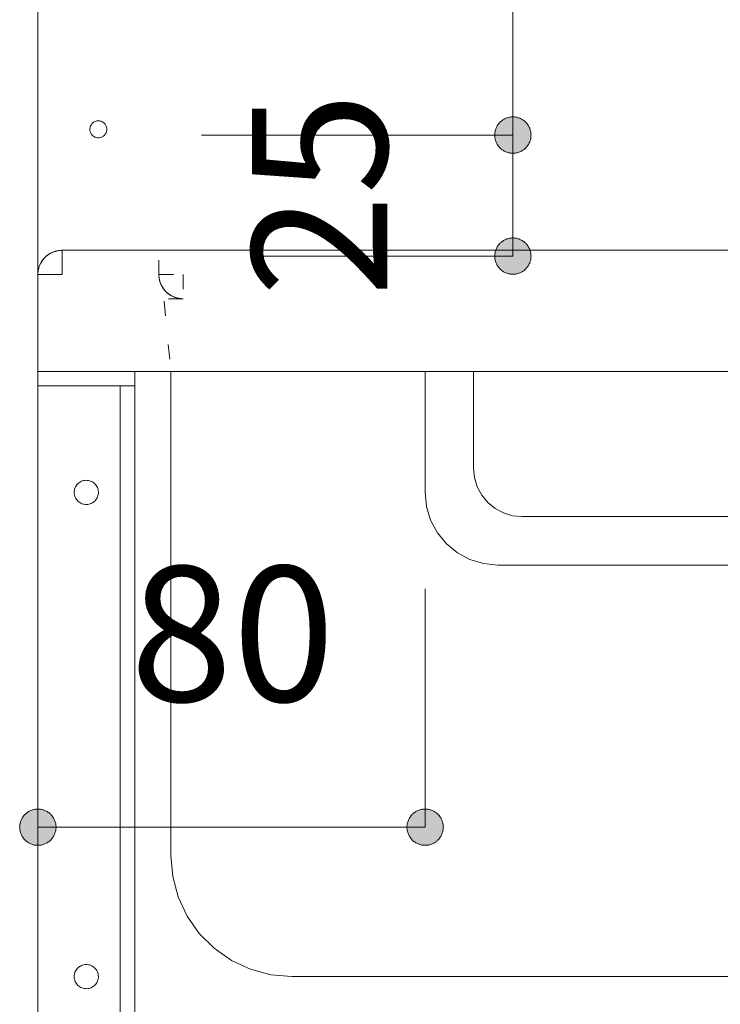
# Model space of a CAD drawing. Units: millimetres. Extents: x 32749 to 41406, y -2108 to 15968.
# Drawn here: x 37876 to 38021, y 4826 to 5029 of the extents above; entities that cross this region are included whole.
import ezdxf

# ---------------------------------------------------------------- set-up
doc = ezdxf.new("R2010")
doc.units = ezdxf.units.MM
doc.header["$LTSCALE"] = 15
doc.linetypes.add('ラインタイプ-12', pattern=[0.6, 0.2, -0.4])
doc.layers.add('020', color=1, linetype='Continuous', lineweight=18, true_color=0xff0000)
for name, color, linetype, lineweight in [('SAKUZU', 7, 'Continuous', 18), ('一般', 7, 'Continuous', 5), ('寸法', 7, 'Continuous', 5)]:
    doc.layers.add(name, color=color, linetype=linetype, lineweight=lineweight)
doc.styles.add('YuGothic Medium', font='txt', dxfattribs={"bigfont": 'YuGothic Medium'})

# ---------------------------------------------------------------- blocks, each defined once
blk = doc.blocks.new('グループ-1484')
at = {"layer": '寸法', "insert": (869.496, 213.425), "char_height": 1.8617, "attachment_point": 1, "line_spacing_factor": 1.198577, "style": 'YuGothic Medium'}
blk.add_mtext('80', dxfattribs=at)
blk = doc.blocks.new('グループ-1485')
at = {"layer": '寸法', "linetype": 'Continuous', "lineweight": 0}
for points in [[(868.475, 209.832), (868.475, 209.82), (868.474, 209.807), (868.472, 209.795), (868.47, 209.783), (868.468, 209.771), (868.464, 209.759), (868.46, 209.748), (868.456, 209.736), (868.451, 209.725), (868.446, 209.714), (868.439, 209.703), (868.433, 209.693), (868.426, 209.683), (868.418, 209.673), (868.41, 209.664), (868.402, 209.655), (868.393, 209.646), (868.384, 209.638), (868.374, 209.631), (868.364, 209.624), (868.353, 209.617), (868.343, 209.611), (868.332, 209.606), (868.321, 209.601), (868.309, 209.596), (868.297, 209.592), (868.286, 209.589), (868.274, 209.586), (868.261, 209.584), (868.249, 209.583), (868.237, 209.582), (868.225, 209.582), (868.212, 209.582), (868.2, 209.583), (868.188, 209.584), (868.176, 209.586), (868.164, 209.589), (868.152, 209.592), (868.14, 209.596), (868.129, 209.601), (868.118, 209.606), (868.107, 209.611), (868.096, 209.617), (868.086, 209.624), (868.076, 209.631), (868.066, 209.638), (868.057, 209.646), (868.048, 209.655), (868.039, 209.664), (868.031, 209.673), (868.024, 209.683), (868.017, 209.693), (868.01, 209.703), (868.004, 209.714), (867.998, 209.725), (867.993, 209.736), (867.989, 209.748), (867.985, 209.759), (867.982, 209.771), (867.979, 209.783), (867.977, 209.795), (867.976, 209.807), (867.975, 209.82), (867.974, 209.832), (867.975, 209.844), (867.976, 209.856), (867.977, 209.869), (867.979, 209.881), (867.982, 209.893), (867.985, 209.905), (867.989, 209.916), (867.993, 209.928), (867.998, 209.939), (868.004, 209.95), (868.01, 209.961), (868.017, 209.971), (868.024, 209.981), (868.031, 209.991), (868.039, 210), (868.048, 210.009), (868.057, 210.017), (868.066, 210.025), (868.076, 210.033), (868.086, 210.04), (868.096, 210.047), (868.107, 210.053), (868.118, 210.058), (868.129, 210.063), (868.14, 210.068), (868.152, 210.071), (868.164, 210.075), (868.176, 210.077), (868.188, 210.08), (868.2, 210.081), (868.212, 210.082), (868.225, 210.082), (868.237, 210.082), (868.249, 210.081), (868.261, 210.08), (868.274, 210.077), (868.286, 210.075), (868.297, 210.071), (868.309, 210.068), (868.321, 210.063), (868.332, 210.058), (868.343, 210.053), (868.353, 210.047), (868.364, 210.04), (868.374, 210.033), (868.384, 210.025), (868.393, 210.017), (868.402, 210.009), (868.41, 210), (868.418, 209.991), (868.426, 209.981), (868.433, 209.971), (868.439, 209.961), (868.446, 209.95), (868.451, 209.939), (868.456, 209.928), (868.46, 209.916), (868.464, 209.905), (868.468, 209.893), (868.47, 209.881), (868.472, 209.869), (868.474, 209.856), (868.475, 209.844)], [(873.308, 209.832), (873.308, 209.844), (873.309, 209.856), (873.311, 209.869), (873.313, 209.881), (873.316, 209.893), (873.319, 209.905), (873.323, 209.916), (873.327, 209.928), (873.332, 209.939), (873.338, 209.95), (873.344, 209.961), (873.35, 209.971), (873.357, 209.981), (873.365, 209.991), (873.373, 210), (873.381, 210.009), (873.39, 210.017), (873.4, 210.025), (873.409, 210.033), (873.419, 210.04), (873.43, 210.047), (873.44, 210.053), (873.451, 210.058), (873.463, 210.063), (873.474, 210.068), (873.486, 210.071), (873.498, 210.075), (873.51, 210.077), (873.522, 210.08), (873.534, 210.081), (873.546, 210.082), (873.558, 210.082), (873.571, 210.082), (873.583, 210.081), (873.595, 210.08), (873.607, 210.077), (873.619, 210.075), (873.631, 210.071), (873.643, 210.068), (873.654, 210.063), (873.665, 210.058), (873.676, 210.053), (873.687, 210.047), (873.698, 210.04), (873.708, 210.033), (873.717, 210.025), (873.727, 210.017), (873.735, 210.009), (873.744, 210), (873.752, 209.991), (873.76, 209.981), (873.767, 209.971), (873.773, 209.961), (873.779, 209.95), (873.785, 209.939), (873.79, 209.928), (873.794, 209.916), (873.798, 209.905), (873.801, 209.893), (873.804, 209.881), (873.806, 209.869), (873.808, 209.856), (873.808, 209.844), (873.809, 209.832), (873.808, 209.82), (873.808, 209.807), (873.806, 209.795), (873.804, 209.783), (873.801, 209.771), (873.798, 209.759), (873.794, 209.748), (873.79, 209.736), (873.785, 209.725), (873.779, 209.714), (873.773, 209.703), (873.767, 209.693), (873.76, 209.683), (873.752, 209.673), (873.744, 209.664), (873.735, 209.655), (873.727, 209.646), (873.717, 209.638), (873.708, 209.631), (873.698, 209.624), (873.687, 209.617), (873.676, 209.611), (873.665, 209.606), (873.654, 209.601), (873.643, 209.596), (873.631, 209.592), (873.619, 209.589), (873.607, 209.586), (873.595, 209.584), (873.583, 209.583), (873.571, 209.582), (873.558, 209.582), (873.546, 209.582), (873.534, 209.583), (873.522, 209.584), (873.51, 209.586), (873.498, 209.589), (873.486, 209.592), (873.474, 209.596), (873.463, 209.601), (873.451, 209.606), (873.44, 209.611), (873.43, 209.617), (873.419, 209.624), (873.409, 209.631), (873.4, 209.638), (873.39, 209.646), (873.381, 209.655), (873.373, 209.664), (873.365, 209.673), (873.357, 209.683), (873.35, 209.693), (873.344, 209.703), (873.338, 209.714), (873.332, 209.725), (873.327, 209.736), (873.323, 209.748), (873.319, 209.759), (873.316, 209.771), (873.313, 209.783), (873.311, 209.795), (873.309, 209.807), (873.308, 209.82)]]:
    blk.add_hatch(color=7, dxfattribs=at).paths.add_polyline_path(points)
at = {"layer": '寸法'}
for p, q in [((868.225, 213.115), (868.225, 209.832)), ((873.558, 213.115), (873.558, 209.832)), ((868.225, 209.832), (873.558, 209.832))]:
    blk.add_line(p, q, dxfattribs=at)
at = {"layer": '寸法', "lineweight": 5, "flags": 128}
for points in [[(868.475, 209.832), (868.475, 209.82), (868.474, 209.807), (868.472, 209.795), (868.47, 209.783), (868.468, 209.771), (868.464, 209.759), (868.46, 209.748), (868.456, 209.736), (868.451, 209.725), (868.446, 209.714), (868.439, 209.703), (868.433, 209.693), (868.426, 209.683), (868.418, 209.673), (868.41, 209.664), (868.402, 209.655), (868.393, 209.646), (868.384, 209.638), (868.374, 209.631), (868.364, 209.624), (868.353, 209.617), (868.343, 209.611), (868.332, 209.606), (868.321, 209.601), (868.309, 209.596), (868.297, 209.592), (868.286, 209.589), (868.274, 209.586), (868.261, 209.584), (868.249, 209.583), (868.237, 209.582), (868.225, 209.582), (868.212, 209.582), (868.2, 209.583), (868.188, 209.584), (868.176, 209.586), (868.164, 209.589), (868.152, 209.592), (868.14, 209.596), (868.129, 209.601), (868.118, 209.606), (868.107, 209.611), (868.096, 209.617), (868.086, 209.624), (868.076, 209.631), (868.066, 209.638), (868.057, 209.646), (868.048, 209.655), (868.039, 209.664), (868.031, 209.673), (868.024, 209.683), (868.017, 209.693), (868.01, 209.703), (868.004, 209.714), (867.998, 209.725), (867.993, 209.736), (867.989, 209.748), (867.985, 209.759), (867.982, 209.771), (867.979, 209.783), (867.977, 209.795), (867.976, 209.807), (867.975, 209.82), (867.974, 209.832), (867.975, 209.844), (867.976, 209.856), (867.977, 209.869), (867.979, 209.881), (867.982, 209.893), (867.985, 209.905), (867.989, 209.916), (867.993, 209.928), (867.998, 209.939), (868.004, 209.95), (868.01, 209.961), (868.017, 209.971), (868.024, 209.981), (868.031, 209.991), (868.039, 210), (868.048, 210.009), (868.057, 210.017), (868.066, 210.025), (868.076, 210.033), (868.086, 210.04), (868.096, 210.047), (868.107, 210.053), (868.118, 210.058), (868.129, 210.063), (868.14, 210.068), (868.152, 210.071), (868.164, 210.075), (868.176, 210.077), (868.188, 210.08), (868.2, 210.081), (868.212, 210.082), (868.225, 210.082), (868.237, 210.082), (868.249, 210.081), (868.261, 210.08), (868.274, 210.077), (868.286, 210.075), (868.297, 210.071), (868.309, 210.068), (868.321, 210.063), (868.332, 210.058), (868.343, 210.053), (868.353, 210.047), (868.364, 210.04), (868.374, 210.033), (868.384, 210.025), (868.393, 210.017), (868.402, 210.009), (868.41, 210), (868.418, 209.991), (868.426, 209.981), (868.433, 209.971), (868.439, 209.961), (868.446, 209.95), (868.451, 209.939), (868.456, 209.928), (868.46, 209.916), (868.464, 209.905), (868.468, 209.893), (868.47, 209.881), (868.472, 209.869), (868.474, 209.856), (868.475, 209.844), (868.475, 209.832)], [(873.308, 209.832), (873.308, 209.844), (873.309, 209.856), (873.311, 209.869), (873.313, 209.881), (873.316, 209.893), (873.319, 209.905), (873.323, 209.916), (873.327, 209.928), (873.332, 209.939), (873.338, 209.95), (873.344, 209.961), (873.35, 209.971), (873.357, 209.981), (873.365, 209.991), (873.373, 210), (873.381, 210.009), (873.39, 210.017), (873.4, 210.025), (873.409, 210.033), (873.419, 210.04), (873.43, 210.047), (873.44, 210.053), (873.451, 210.058), (873.463, 210.063), (873.474, 210.068), (873.486, 210.071), (873.498, 210.075), (873.51, 210.077), (873.522, 210.08), (873.534, 210.081), (873.546, 210.082), (873.558, 210.082), (873.571, 210.082), (873.583, 210.081), (873.595, 210.08), (873.607, 210.077), (873.619, 210.075), (873.631, 210.071), (873.643, 210.068), (873.654, 210.063), (873.665, 210.058), (873.676, 210.053), (873.687, 210.047), (873.698, 210.04), (873.708, 210.033), (873.717, 210.025), (873.727, 210.017), (873.735, 210.009), (873.744, 210), (873.752, 209.991), (873.76, 209.981), (873.767, 209.971), (873.773, 209.961), (873.779, 209.95), (873.785, 209.939), (873.79, 209.928), (873.794, 209.916), (873.798, 209.905), (873.801, 209.893), (873.804, 209.881), (873.806, 209.869), (873.808, 209.856), (873.808, 209.844), (873.809, 209.832), (873.808, 209.82), (873.808, 209.807), (873.806, 209.795), (873.804, 209.783), (873.801, 209.771), (873.798, 209.759), (873.794, 209.748), (873.79, 209.736), (873.785, 209.725), (873.779, 209.714), (873.773, 209.703), (873.767, 209.693), (873.76, 209.683), (873.752, 209.673), (873.744, 209.664), (873.735, 209.655), (873.727, 209.646), (873.717, 209.638), (873.708, 209.631), (873.698, 209.624), (873.687, 209.617), (873.676, 209.611), (873.665, 209.606), (873.654, 209.601), (873.643, 209.596), (873.631, 209.592), (873.619, 209.589), (873.607, 209.586), (873.595, 209.584), (873.583, 209.583), (873.571, 209.582), (873.558, 209.582), (873.546, 209.582), (873.534, 209.583), (873.522, 209.584), (873.51, 209.586), (873.498, 209.589), (873.486, 209.592), (873.474, 209.596), (873.463, 209.601), (873.451, 209.606), (873.44, 209.611), (873.43, 209.617), (873.419, 209.624), (873.409, 209.631), (873.4, 209.638), (873.39, 209.646), (873.381, 209.655), (873.373, 209.664), (873.365, 209.673), (873.357, 209.683), (873.35, 209.693), (873.344, 209.703), (873.338, 209.714), (873.332, 209.725), (873.327, 209.736), (873.323, 209.748), (873.319, 209.759), (873.316, 209.771), (873.313, 209.783), (873.311, 209.795), (873.309, 209.807), (873.308, 209.82), (873.308, 209.832)]]:
    blk.add_lwpolyline(points, close=True, dxfattribs=at)
at = {"layer": '寸法', "color": 7}
blk.add_blockref('グループ-1484', (0, 0), dxfattribs=at)
blk = doc.blocks.new('グループ-1493')
at = {"layer": '寸法', "insert": (871.174, 221.693), "char_height": 1.8617, "attachment_point": 1, "rotation": 90, "line_spacing_factor": 1.198577, "style": 'YuGothic Medium'}
blk.add_mtext('162.5', dxfattribs=at)
blk = doc.blocks.new('グループ-1494')
at = {"layer": '寸法', "linetype": 'Continuous', "lineweight": 0}
for points in [[(874.766, 229.945), (874.754, 229.945), (874.742, 229.946), (874.73, 229.947), (874.718, 229.949), (874.706, 229.952), (874.694, 229.955), (874.682, 229.959), (874.671, 229.964), (874.659, 229.969), (874.648, 229.974), (874.638, 229.98), (874.627, 229.987), (874.617, 229.994), (874.608, 230.001), (874.598, 230.009), (874.589, 230.018), (874.581, 230.027), (874.573, 230.036), (874.565, 230.046), (874.558, 230.056), (874.552, 230.066), (874.546, 230.077), (874.54, 230.088), (874.535, 230.099), (874.531, 230.111), (874.527, 230.122), (874.524, 230.134), (874.521, 230.146), (874.519, 230.158), (874.517, 230.17), (874.516, 230.183), (874.516, 230.195), (874.516, 230.207), (874.517, 230.219), (874.519, 230.232), (874.521, 230.244), (874.524, 230.256), (874.527, 230.268), (874.531, 230.279), (874.535, 230.291), (874.54, 230.302), (874.546, 230.313), (874.552, 230.324), (874.558, 230.334), (874.565, 230.344), (874.573, 230.354), (874.581, 230.363), (874.589, 230.372), (874.598, 230.38), (874.608, 230.388), (874.617, 230.396), (874.627, 230.403), (874.638, 230.41), (874.648, 230.416), (874.659, 230.421), (874.671, 230.426), (874.682, 230.431), (874.694, 230.434), (874.706, 230.438), (874.718, 230.44), (874.73, 230.443), (874.742, 230.444), (874.754, 230.445), (874.766, 230.445), (874.779, 230.445), (874.791, 230.444), (874.803, 230.443), (874.815, 230.44), (874.827, 230.438), (874.839, 230.434), (874.851, 230.431), (874.862, 230.426), (874.873, 230.421), (874.884, 230.416), (874.895, 230.41), (874.906, 230.403), (874.916, 230.396), (874.925, 230.388), (874.935, 230.38), (874.943, 230.372), (874.952, 230.363), (874.96, 230.354), (874.968, 230.344), (874.975, 230.334), (874.981, 230.324), (874.987, 230.313), (874.993, 230.302), (874.998, 230.291), (875.002, 230.279), (875.006, 230.268), (875.009, 230.256), (875.012, 230.244), (875.014, 230.232), (875.016, 230.219), (875.016, 230.207), (875.017, 230.195), (875.016, 230.183), (875.016, 230.17), (875.014, 230.158), (875.012, 230.146), (875.009, 230.134), (875.006, 230.122), (875.002, 230.111), (874.998, 230.099), (874.993, 230.088), (874.987, 230.077), (874.981, 230.066), (874.975, 230.056), (874.968, 230.046), (874.96, 230.036), (874.952, 230.027), (874.943, 230.018), (874.935, 230.009), (874.925, 230.001), (874.916, 229.994), (874.906, 229.987), (874.895, 229.98), (874.884, 229.974), (874.873, 229.969), (874.862, 229.964), (874.851, 229.959), (874.839, 229.955), (874.827, 229.952), (874.815, 229.949), (874.803, 229.947), (874.791, 229.946), (874.779, 229.945)], [(874.766, 219.612), (874.779, 219.612), (874.791, 219.611), (874.803, 219.609), (874.815, 219.607), (874.827, 219.604), (874.839, 219.601), (874.851, 219.597), (874.862, 219.593), (874.873, 219.588), (874.884, 219.582), (874.895, 219.576), (874.906, 219.57), (874.916, 219.563), (874.925, 219.555), (874.935, 219.547), (874.943, 219.539), (874.952, 219.53), (874.96, 219.52), (874.968, 219.511), (874.975, 219.501), (874.981, 219.49), (874.987, 219.48), (874.993, 219.469), (874.998, 219.457), (875.002, 219.446), (875.006, 219.434), (875.009, 219.422), (875.012, 219.41), (875.014, 219.398), (875.016, 219.386), (875.016, 219.374), (875.017, 219.362), (875.016, 219.349), (875.016, 219.337), (875.014, 219.325), (875.012, 219.313), (875.009, 219.301), (875.006, 219.289), (875.002, 219.277), (874.998, 219.266), (874.993, 219.255), (874.987, 219.244), (874.981, 219.233), (874.975, 219.222), (874.968, 219.212), (874.96, 219.203), (874.952, 219.193), (874.943, 219.185), (874.935, 219.176), (874.925, 219.168), (874.916, 219.16), (874.906, 219.153), (874.895, 219.147), (874.884, 219.141), (874.873, 219.135), (874.862, 219.13), (874.851, 219.126), (874.839, 219.122), (874.827, 219.119), (874.815, 219.116), (874.803, 219.114), (874.791, 219.112), (874.779, 219.111), (874.766, 219.111), (874.754, 219.111), (874.742, 219.112), (874.73, 219.114), (874.718, 219.116), (874.706, 219.119), (874.694, 219.122), (874.682, 219.126), (874.671, 219.13), (874.659, 219.135), (874.648, 219.141), (874.638, 219.147), (874.627, 219.153), (874.617, 219.16), (874.608, 219.168), (874.598, 219.176), (874.589, 219.185), (874.581, 219.193), (874.573, 219.203), (874.565, 219.212), (874.558, 219.222), (874.552, 219.233), (874.546, 219.244), (874.54, 219.255), (874.535, 219.266), (874.531, 219.277), (874.527, 219.289), (874.524, 219.301), (874.521, 219.313), (874.519, 219.325), (874.517, 219.337), (874.516, 219.349), (874.516, 219.362), (874.516, 219.374), (874.517, 219.386), (874.519, 219.398), (874.521, 219.41), (874.524, 219.422), (874.527, 219.434), (874.531, 219.446), (874.535, 219.457), (874.54, 219.469), (874.546, 219.48), (874.552, 219.49), (874.558, 219.501), (874.565, 219.511), (874.573, 219.52), (874.581, 219.53), (874.589, 219.539), (874.598, 219.547), (874.608, 219.555), (874.617, 219.563), (874.627, 219.57), (874.638, 219.576), (874.648, 219.582), (874.659, 219.588), (874.671, 219.593), (874.682, 219.597), (874.694, 219.601), (874.706, 219.604), (874.718, 219.607), (874.73, 219.609), (874.742, 219.611), (874.754, 219.612)]]:
    blk.add_hatch(color=7, dxfattribs=at).paths.add_polyline_path(points)
at = {"layer": '寸法'}
for p, q in [((870.479, 230.195), (874.766, 230.195)), ((874.766, 230.195), (874.766, 219.362)), ((870.479, 219.362), (874.766, 219.362))]:
    blk.add_line(p, q, dxfattribs=at)
at = {"layer": '寸法', "lineweight": 5, "flags": 128}
for points in [[(874.766, 229.945), (874.754, 229.945), (874.742, 229.946), (874.73, 229.947), (874.718, 229.949), (874.706, 229.952), (874.694, 229.955), (874.682, 229.959), (874.671, 229.964), (874.659, 229.969), (874.648, 229.974), (874.638, 229.98), (874.627, 229.987), (874.617, 229.994), (874.608, 230.001), (874.598, 230.009), (874.589, 230.018), (874.581, 230.027), (874.573, 230.036), (874.565, 230.046), (874.558, 230.056), (874.552, 230.066), (874.546, 230.077), (874.54, 230.088), (874.535, 230.099), (874.531, 230.111), (874.527, 230.122), (874.524, 230.134), (874.521, 230.146), (874.519, 230.158), (874.517, 230.17), (874.516, 230.183), (874.516, 230.195), (874.516, 230.207), (874.517, 230.219), (874.519, 230.232), (874.521, 230.244), (874.524, 230.256), (874.527, 230.268), (874.531, 230.279), (874.535, 230.291), (874.54, 230.302), (874.546, 230.313), (874.552, 230.324), (874.558, 230.334), (874.565, 230.344), (874.573, 230.354), (874.581, 230.363), (874.589, 230.372), (874.598, 230.38), (874.608, 230.388), (874.617, 230.396), (874.627, 230.403), (874.638, 230.41), (874.648, 230.416), (874.659, 230.421), (874.671, 230.426), (874.682, 230.431), (874.694, 230.434), (874.706, 230.438), (874.718, 230.44), (874.73, 230.443), (874.742, 230.444), (874.754, 230.445), (874.766, 230.445), (874.779, 230.445), (874.791, 230.444), (874.803, 230.443), (874.815, 230.44), (874.827, 230.438), (874.839, 230.434), (874.851, 230.431), (874.862, 230.426), (874.873, 230.421), (874.884, 230.416), (874.895, 230.41), (874.906, 230.403), (874.916, 230.396), (874.925, 230.388), (874.935, 230.38), (874.943, 230.372), (874.952, 230.363), (874.96, 230.354), (874.968, 230.344), (874.975, 230.334), (874.981, 230.324), (874.987, 230.313), (874.993, 230.302), (874.998, 230.291), (875.002, 230.279), (875.006, 230.268), (875.009, 230.256), (875.012, 230.244), (875.014, 230.232), (875.016, 230.219), (875.016, 230.207), (875.017, 230.195), (875.016, 230.183), (875.016, 230.17), (875.014, 230.158), (875.012, 230.146), (875.009, 230.134), (875.006, 230.122), (875.002, 230.111), (874.998, 230.099), (874.993, 230.088), (874.987, 230.077), (874.981, 230.066), (874.975, 230.056), (874.968, 230.046), (874.96, 230.036), (874.952, 230.027), (874.943, 230.018), (874.935, 230.009), (874.925, 230.001), (874.916, 229.994), (874.906, 229.987), (874.895, 229.98), (874.884, 229.974), (874.873, 229.969), (874.862, 229.964), (874.851, 229.959), (874.839, 229.955), (874.827, 229.952), (874.815, 229.949), (874.803, 229.947), (874.791, 229.946), (874.779, 229.945), (874.766, 229.945)], [(874.766, 219.612), (874.779, 219.612), (874.791, 219.611), (874.803, 219.609), (874.815, 219.607), (874.827, 219.604), (874.839, 219.601), (874.851, 219.597), (874.862, 219.593), (874.873, 219.588), (874.884, 219.582), (874.895, 219.576), (874.906, 219.57), (874.916, 219.563), (874.925, 219.555), (874.935, 219.547), (874.943, 219.539), (874.952, 219.53), (874.96, 219.52), (874.968, 219.511), (874.975, 219.501), (874.981, 219.49), (874.987, 219.48), (874.993, 219.469), (874.998, 219.457), (875.002, 219.446), (875.006, 219.434), (875.009, 219.422), (875.012, 219.41), (875.014, 219.398), (875.016, 219.386), (875.016, 219.374), (875.017, 219.362), (875.016, 219.349), (875.016, 219.337), (875.014, 219.325), (875.012, 219.313), (875.009, 219.301), (875.006, 219.289), (875.002, 219.277), (874.998, 219.266), (874.993, 219.255), (874.987, 219.244), (874.981, 219.233), (874.975, 219.222), (874.968, 219.212), (874.96, 219.203), (874.952, 219.193), (874.943, 219.185), (874.935, 219.176), (874.925, 219.168), (874.916, 219.16), (874.906, 219.153), (874.895, 219.147), (874.884, 219.141), (874.873, 219.135), (874.862, 219.13), (874.851, 219.126), (874.839, 219.122), (874.827, 219.119), (874.815, 219.116), (874.803, 219.114), (874.791, 219.112), (874.779, 219.111), (874.766, 219.111), (874.754, 219.111), (874.742, 219.112), (874.73, 219.114), (874.718, 219.116), (874.706, 219.119), (874.694, 219.122), (874.682, 219.126), (874.671, 219.13), (874.659, 219.135), (874.648, 219.141), (874.638, 219.147), (874.627, 219.153), (874.617, 219.16), (874.608, 219.168), (874.598, 219.176), (874.589, 219.185), (874.581, 219.193), (874.573, 219.203), (874.565, 219.212), (874.558, 219.222), (874.552, 219.233), (874.546, 219.244), (874.54, 219.255), (874.535, 219.266), (874.531, 219.277), (874.527, 219.289), (874.524, 219.301), (874.521, 219.313), (874.519, 219.325), (874.517, 219.337), (874.516, 219.349), (874.516, 219.362), (874.516, 219.374), (874.517, 219.386), (874.519, 219.398), (874.521, 219.41), (874.524, 219.422), (874.527, 219.434), (874.531, 219.446), (874.535, 219.457), (874.54, 219.469), (874.546, 219.48), (874.552, 219.49), (874.558, 219.501), (874.565, 219.511), (874.573, 219.52), (874.581, 219.53), (874.589, 219.539), (874.598, 219.547), (874.608, 219.555), (874.617, 219.563), (874.627, 219.57), (874.638, 219.576), (874.648, 219.582), (874.659, 219.588), (874.671, 219.593), (874.682, 219.597), (874.694, 219.601), (874.706, 219.604), (874.718, 219.607), (874.73, 219.609), (874.742, 219.611), (874.754, 219.612), (874.766, 219.612)]]:
    blk.add_lwpolyline(points, close=True, dxfattribs=at)
at = {"layer": '寸法', "color": 7}
blk.add_blockref('グループ-1493', (0, 0), dxfattribs=at)
blk = doc.blocks.new('グループ-1495')
at = {"layer": '寸法', "insert": (871.174, 217.133), "char_height": 1.8617, "attachment_point": 1, "rotation": 90, "line_spacing_factor": 1.198577, "style": 'YuGothic Medium'}
blk.add_mtext('25', dxfattribs=at)
blk = doc.blocks.new('グループ-1496')
at = {"layer": '寸法', "linetype": 'Continuous', "lineweight": 0}
for points in [[(874.766, 219.111), (874.754, 219.111), (874.742, 219.112), (874.73, 219.114), (874.718, 219.116), (874.706, 219.119), (874.694, 219.122), (874.682, 219.126), (874.671, 219.13), (874.659, 219.135), (874.648, 219.141), (874.638, 219.147), (874.627, 219.153), (874.617, 219.16), (874.608, 219.168), (874.598, 219.176), (874.589, 219.185), (874.581, 219.193), (874.573, 219.203), (874.565, 219.212), (874.558, 219.222), (874.552, 219.233), (874.546, 219.244), (874.54, 219.255), (874.535, 219.266), (874.531, 219.277), (874.527, 219.289), (874.524, 219.301), (874.521, 219.313), (874.519, 219.325), (874.517, 219.337), (874.516, 219.349), (874.516, 219.362), (874.516, 219.374), (874.517, 219.386), (874.519, 219.398), (874.521, 219.41), (874.524, 219.422), (874.527, 219.434), (874.531, 219.446), (874.535, 219.457), (874.54, 219.469), (874.546, 219.48), (874.552, 219.49), (874.558, 219.501), (874.565, 219.511), (874.573, 219.52), (874.581, 219.53), (874.589, 219.539), (874.598, 219.547), (874.608, 219.555), (874.617, 219.563), (874.627, 219.57), (874.638, 219.576), (874.648, 219.582), (874.659, 219.588), (874.671, 219.593), (874.682, 219.597), (874.694, 219.601), (874.706, 219.604), (874.718, 219.607), (874.73, 219.609), (874.742, 219.611), (874.754, 219.612), (874.766, 219.612), (874.779, 219.612), (874.791, 219.611), (874.803, 219.609), (874.815, 219.607), (874.827, 219.604), (874.839, 219.601), (874.851, 219.597), (874.862, 219.593), (874.873, 219.588), (874.884, 219.582), (874.895, 219.576), (874.906, 219.57), (874.916, 219.563), (874.925, 219.555), (874.935, 219.547), (874.943, 219.539), (874.952, 219.53), (874.96, 219.52), (874.968, 219.511), (874.975, 219.501), (874.981, 219.49), (874.987, 219.48), (874.993, 219.469), (874.998, 219.457), (875.002, 219.446), (875.006, 219.434), (875.009, 219.422), (875.012, 219.41), (875.014, 219.398), (875.016, 219.386), (875.016, 219.374), (875.017, 219.362), (875.016, 219.349), (875.016, 219.337), (875.014, 219.325), (875.012, 219.313), (875.009, 219.301), (875.006, 219.289), (875.002, 219.277), (874.998, 219.266), (874.993, 219.255), (874.987, 219.244), (874.981, 219.233), (874.975, 219.222), (874.968, 219.212), (874.96, 219.203), (874.952, 219.193), (874.943, 219.185), (874.935, 219.176), (874.925, 219.168), (874.916, 219.16), (874.906, 219.153), (874.895, 219.147), (874.884, 219.141), (874.873, 219.135), (874.862, 219.13), (874.851, 219.126), (874.839, 219.122), (874.827, 219.119), (874.815, 219.116), (874.803, 219.114), (874.791, 219.112), (874.779, 219.111)], [(874.766, 217.945), (874.779, 217.945), (874.791, 217.944), (874.803, 217.943), (874.815, 217.94), (874.827, 217.938), (874.839, 217.934), (874.851, 217.931), (874.862, 217.926), (874.873, 217.921), (874.884, 217.916), (874.895, 217.91), (874.906, 217.903), (874.916, 217.896), (874.925, 217.888), (874.935, 217.88), (874.943, 217.872), (874.952, 217.863), (874.96, 217.854), (874.968, 217.844), (874.975, 217.834), (874.981, 217.824), (874.987, 217.813), (874.993, 217.802), (874.998, 217.791), (875.002, 217.779), (875.006, 217.768), (875.009, 217.756), (875.012, 217.744), (875.014, 217.732), (875.016, 217.719), (875.016, 217.707), (875.017, 217.695), (875.016, 217.683), (875.016, 217.67), (875.014, 217.658), (875.012, 217.646), (875.009, 217.634), (875.006, 217.622), (875.002, 217.611), (874.998, 217.599), (874.993, 217.588), (874.987, 217.577), (874.981, 217.566), (874.975, 217.556), (874.968, 217.546), (874.96, 217.536), (874.952, 217.527), (874.943, 217.518), (874.935, 217.509), (874.925, 217.501), (874.916, 217.494), (874.906, 217.487), (874.895, 217.48), (874.884, 217.474), (874.873, 217.469), (874.862, 217.464), (874.851, 217.459), (874.839, 217.455), (874.827, 217.452), (874.815, 217.449), (874.803, 217.447), (874.791, 217.446), (874.779, 217.445), (874.766, 217.445), (874.754, 217.445), (874.742, 217.446), (874.73, 217.447), (874.718, 217.449), (874.706, 217.452), (874.694, 217.455), (874.682, 217.459), (874.671, 217.464), (874.659, 217.469), (874.648, 217.474), (874.638, 217.48), (874.627, 217.487), (874.617, 217.494), (874.608, 217.501), (874.598, 217.509), (874.589, 217.518), (874.581, 217.527), (874.573, 217.536), (874.565, 217.546), (874.558, 217.556), (874.552, 217.566), (874.546, 217.577), (874.54, 217.588), (874.535, 217.599), (874.531, 217.611), (874.527, 217.622), (874.524, 217.634), (874.521, 217.646), (874.519, 217.658), (874.517, 217.67), (874.516, 217.683), (874.516, 217.695), (874.516, 217.707), (874.517, 217.719), (874.519, 217.732), (874.521, 217.744), (874.524, 217.756), (874.527, 217.768), (874.531, 217.779), (874.535, 217.791), (874.54, 217.802), (874.546, 217.813), (874.552, 217.824), (874.558, 217.834), (874.565, 217.844), (874.573, 217.854), (874.581, 217.863), (874.589, 217.872), (874.598, 217.88), (874.608, 217.888), (874.617, 217.896), (874.627, 217.903), (874.638, 217.91), (874.648, 217.916), (874.659, 217.921), (874.671, 217.926), (874.682, 217.931), (874.694, 217.934), (874.706, 217.938), (874.718, 217.94), (874.73, 217.943), (874.742, 217.944), (874.754, 217.945)]]:
    blk.add_hatch(color=7, dxfattribs=at).paths.add_polyline_path(points)
at = {"layer": '寸法'}
for p, q in [((870.479, 219.362), (874.766, 219.362)), ((874.766, 219.362), (874.766, 217.695)), ((871.312, 217.695), (874.766, 217.695))]:
    blk.add_line(p, q, dxfattribs=at)
at = {"layer": '寸法', "lineweight": 5, "flags": 128}
for points in [[(874.766, 219.111), (874.754, 219.111), (874.742, 219.112), (874.73, 219.114), (874.718, 219.116), (874.706, 219.119), (874.694, 219.122), (874.682, 219.126), (874.671, 219.13), (874.659, 219.135), (874.648, 219.141), (874.638, 219.147), (874.627, 219.153), (874.617, 219.16), (874.608, 219.168), (874.598, 219.176), (874.589, 219.185), (874.581, 219.193), (874.573, 219.203), (874.565, 219.212), (874.558, 219.222), (874.552, 219.233), (874.546, 219.244), (874.54, 219.255), (874.535, 219.266), (874.531, 219.277), (874.527, 219.289), (874.524, 219.301), (874.521, 219.313), (874.519, 219.325), (874.517, 219.337), (874.516, 219.349), (874.516, 219.362), (874.516, 219.374), (874.517, 219.386), (874.519, 219.398), (874.521, 219.41), (874.524, 219.422), (874.527, 219.434), (874.531, 219.446), (874.535, 219.457), (874.54, 219.469), (874.546, 219.48), (874.552, 219.49), (874.558, 219.501), (874.565, 219.511), (874.573, 219.52), (874.581, 219.53), (874.589, 219.539), (874.598, 219.547), (874.608, 219.555), (874.617, 219.563), (874.627, 219.57), (874.638, 219.576), (874.648, 219.582), (874.659, 219.588), (874.671, 219.593), (874.682, 219.597), (874.694, 219.601), (874.706, 219.604), (874.718, 219.607), (874.73, 219.609), (874.742, 219.611), (874.754, 219.612), (874.766, 219.612), (874.779, 219.612), (874.791, 219.611), (874.803, 219.609), (874.815, 219.607), (874.827, 219.604), (874.839, 219.601), (874.851, 219.597), (874.862, 219.593), (874.873, 219.588), (874.884, 219.582), (874.895, 219.576), (874.906, 219.57), (874.916, 219.563), (874.925, 219.555), (874.935, 219.547), (874.943, 219.539), (874.952, 219.53), (874.96, 219.52), (874.968, 219.511), (874.975, 219.501), (874.981, 219.49), (874.987, 219.48), (874.993, 219.469), (874.998, 219.457), (875.002, 219.446), (875.006, 219.434), (875.009, 219.422), (875.012, 219.41), (875.014, 219.398), (875.016, 219.386), (875.016, 219.374), (875.017, 219.362), (875.016, 219.349), (875.016, 219.337), (875.014, 219.325), (875.012, 219.313), (875.009, 219.301), (875.006, 219.289), (875.002, 219.277), (874.998, 219.266), (874.993, 219.255), (874.987, 219.244), (874.981, 219.233), (874.975, 219.222), (874.968, 219.212), (874.96, 219.203), (874.952, 219.193), (874.943, 219.185), (874.935, 219.176), (874.925, 219.168), (874.916, 219.16), (874.906, 219.153), (874.895, 219.147), (874.884, 219.141), (874.873, 219.135), (874.862, 219.13), (874.851, 219.126), (874.839, 219.122), (874.827, 219.119), (874.815, 219.116), (874.803, 219.114), (874.791, 219.112), (874.779, 219.111), (874.766, 219.111)], [(874.766, 217.945), (874.779, 217.945), (874.791, 217.944), (874.803, 217.943), (874.815, 217.94), (874.827, 217.938), (874.839, 217.934), (874.851, 217.931), (874.862, 217.926), (874.873, 217.921), (874.884, 217.916), (874.895, 217.91), (874.906, 217.903), (874.916, 217.896), (874.925, 217.888), (874.935, 217.88), (874.943, 217.872), (874.952, 217.863), (874.96, 217.854), (874.968, 217.844), (874.975, 217.834), (874.981, 217.824), (874.987, 217.813), (874.993, 217.802), (874.998, 217.791), (875.002, 217.779), (875.006, 217.768), (875.009, 217.756), (875.012, 217.744), (875.014, 217.732), (875.016, 217.719), (875.016, 217.707), (875.017, 217.695), (875.016, 217.683), (875.016, 217.67), (875.014, 217.658), (875.012, 217.646), (875.009, 217.634), (875.006, 217.622), (875.002, 217.611), (874.998, 217.599), (874.993, 217.588), (874.987, 217.577), (874.981, 217.566), (874.975, 217.556), (874.968, 217.546), (874.96, 217.536), (874.952, 217.527), (874.943, 217.518), (874.935, 217.509), (874.925, 217.501), (874.916, 217.494), (874.906, 217.487), (874.895, 217.48), (874.884, 217.474), (874.873, 217.469), (874.862, 217.464), (874.851, 217.459), (874.839, 217.455), (874.827, 217.452), (874.815, 217.449), (874.803, 217.447), (874.791, 217.446), (874.779, 217.445), (874.766, 217.445), (874.754, 217.445), (874.742, 217.446), (874.73, 217.447), (874.718, 217.449), (874.706, 217.452), (874.694, 217.455), (874.682, 217.459), (874.671, 217.464), (874.659, 217.469), (874.648, 217.474), (874.638, 217.48), (874.627, 217.487), (874.617, 217.494), (874.608, 217.501), (874.598, 217.509), (874.589, 217.518), (874.581, 217.527), (874.573, 217.536), (874.565, 217.546), (874.558, 217.556), (874.552, 217.566), (874.546, 217.577), (874.54, 217.588), (874.535, 217.599), (874.531, 217.611), (874.527, 217.622), (874.524, 217.634), (874.521, 217.646), (874.519, 217.658), (874.517, 217.67), (874.516, 217.683), (874.516, 217.695), (874.516, 217.707), (874.517, 217.719), (874.519, 217.732), (874.521, 217.744), (874.524, 217.756), (874.527, 217.768), (874.531, 217.779), (874.535, 217.791), (874.54, 217.802), (874.546, 217.813), (874.552, 217.824), (874.558, 217.834), (874.565, 217.844), (874.573, 217.854), (874.581, 217.863), (874.589, 217.872), (874.598, 217.88), (874.608, 217.888), (874.617, 217.896), (874.627, 217.903), (874.638, 217.91), (874.648, 217.916), (874.659, 217.921), (874.671, 217.926), (874.682, 217.931), (874.694, 217.934), (874.706, 217.938), (874.718, 217.94), (874.73, 217.943), (874.742, 217.944), (874.754, 217.945), (874.766, 217.945)]]:
    blk.add_lwpolyline(points, close=True, dxfattribs=at)
at = {"layer": '寸法', "color": 7}
blk.add_blockref('グループ-1495', (0, 0), dxfattribs=at)
blk = doc.blocks.new('グループ-1497')
at = {"layer": '寸法'}
for name in ['グループ-1494', 'グループ-1496']:
    blk.add_blockref(name, (0, 0), dxfattribs=at)
blk = doc.blocks.new('グループ-1598')
at = {"layer": '寸法'}
for name in ['グループ-1497', 'グループ-1485']:
    blk.add_blockref(name, (0, 0), dxfattribs=at)

msp = doc.modelspace()

# ---------------------------------------------------------------- linework, layer by layer
at = {"layer": '020', "color": 255, "linetype": 'Continuous', "lineweight": 18}
for p, q in [((37881.58, 4980.25), (37881.67, 4980.34)), ((37881.67, 4980.34), (37881.75, 4980.42)), ((37881.75, 4980.42), (37881.84, 4980.5)), ((37881.84, 4980.5), (37881.93, 4980.59)), ((37881.93, 4980.59), (37882.03, 4980.67)), ((37882.03, 4980.67), (37882.12, 4980.74)), ((37882.12, 4980.74), (37882.22, 4980.82)), ((37882.22, 4980.82), (37882.32, 4980.89)), ((37882.32, 4980.89), (37882.42, 4980.96)), ((37882.42, 4980.96), (37882.53, 4981.02)), ((37882.53, 4981.02), (37882.63, 4981.09)), ((37882.63, 4981.09), (37882.74, 4981.15)), ((37882.74, 4981.15), (37882.84, 4981.21)), ((37882.84, 4981.21), (37882.95, 4981.27)), ((37882.95, 4981.27), (37883.06, 4981.32)), ((37883.06, 4981.32), (37883.17, 4981.37)), ((37883.17, 4981.37), (37883.29, 4981.42)), ((37883.29, 4981.42), (37883.4, 4981.47)), ((37883.4, 4981.47), (37883.52, 4981.51)), ((37883.52, 4981.51), (37883.63, 4981.55)), ((37883.63, 4981.55), (37883.75, 4981.58)), ((37883.75, 4981.58), (37883.87, 4981.62)), ((37883.87, 4981.62), (37883.99, 4981.65)), ((37883.99, 4981.65), (37884.11, 4981.68)), ((37884.11, 4981.68), (37884.23, 4981.7)), ((37884.23, 4981.7), (37884.35, 4981.73)), ((37884.35, 4981.73), (37884.47, 4981.75)), ((37884.47, 4981.75), (37884.59, 4981.76)), ((37884.59, 4981.76), (37884.71, 4981.78)), ((37884.71, 4981.78), (37884.83, 4981.79)), ((37884.83, 4981.79), (37884.96, 4981.79)), ((37884.96, 4981.79), (37885.08, 4981.8)), ((37885.08, 4981.8), (37885.2, 4981.8)), ((37885.2, 4981.8), (37885.2, 4976.8)), ((37880.42, 4978.25), (37880.45, 4978.37)), ((37880.45, 4978.37), (37880.49, 4978.48)), ((37880.49, 4978.48), (37880.54, 4978.6)), ((37880.54, 4978.6), (37880.58, 4978.71)), ((37880.58, 4978.71), (37880.63, 4978.83)), ((37880.63, 4978.83), (37880.68, 4978.94)), ((37880.68, 4978.94), (37880.73, 4979.05)), ((37880.73, 4979.05), (37880.79, 4979.16)), ((37880.79, 4979.16), (37880.85, 4979.26)), ((37880.85, 4979.26), (37880.91, 4979.37)), ((37880.91, 4979.37), (37880.98, 4979.48)), ((37880.98, 4979.48), (37881.04, 4979.58)), ((37881.04, 4979.58), (37881.11, 4979.68)), ((37881.11, 4979.68), (37881.18, 4979.78)), ((37881.18, 4979.78), (37881.26, 4979.88)), ((37881.26, 4979.88), (37881.34, 4979.97)), ((37881.34, 4979.97), (37881.41, 4980.07)), ((37881.41, 4980.07), (37881.5, 4980.16)), ((37881.5, 4980.16), (37881.58, 4980.25)), ((37880.2, 4976.92), (37880.21, 4977.05)), ((37880.2, 4976.8), (37880.2, 4976.92)), ((37885.2, 4976.8), (37880.2, 4976.8)), ((37880.21, 4977.17), (37880.22, 4977.29)), ((37880.21, 4977.05), (37880.21, 4977.17)), ((37880.22, 4977.29), (37880.24, 4977.41)), ((37880.24, 4977.41), (37880.25, 4977.53)), ((37880.25, 4977.53), (37880.27, 4977.65)), ((37880.27, 4977.65), (37880.3, 4977.78)), ((37880.3, 4977.78), (37880.32, 4977.9)), ((37880.32, 4977.9), (37880.35, 4978.02)), ((37880.35, 4978.02), (37880.38, 4978.13)), ((37880.38, 4978.13), (37880.42, 4978.25))]:
    msp.add_line(p, q, dxfattribs=at)
at = {"layer": '020', "color": 7, "linetype": 'ラインタイプ-12', "lineweight": 18}
for p, q in [((37905.2, 4976.8), (37905.2, 4981.8)), ((37910.2, 4971.8), (37905.2, 4971.8))]:
    msp.add_line(p, q, dxfattribs=at)
at = {"layer": '020', "color": 255, "linetype": 'ラインタイプ-12', "lineweight": 18}
for p, q in [((37905.2, 4976.68), (37905.2, 4976.8)), ((37905.2, 4976.8), (37910.2, 4976.8)), ((37905.21, 4976.55), (37905.2, 4976.68)), ((37905.22, 4976.43), (37905.21, 4976.55)), ((37905.23, 4976.31), (37905.22, 4976.43)), ((37905.24, 4976.19), (37905.23, 4976.31)), ((37910.2, 4976.8), (37910.2, 4971.8)), ((37905.26, 4976.07), (37905.24, 4976.19)), ((37905.28, 4975.95), (37905.26, 4976.07)), ((37905.3, 4975.82), (37905.28, 4975.95)), ((37905.32, 4975.7), (37905.3, 4975.82)), ((37905.35, 4975.59), (37905.32, 4975.7)), ((37905.38, 4975.47), (37905.35, 4975.59)), ((37905.42, 4975.35), (37905.38, 4975.47)), ((37905.45, 4975.23), (37905.42, 4975.35)), ((37905.49, 4975.12), (37905.45, 4975.23)), ((37905.54, 4975), (37905.49, 4975.12)), ((37905.58, 4974.89), (37905.54, 4975)), ((37905.63, 4974.77), (37905.58, 4974.89)), ((37905.68, 4974.66), (37905.63, 4974.77)), ((37905.74, 4974.55), (37905.68, 4974.66)), ((37905.79, 4974.44), (37905.74, 4974.55)), ((37905.85, 4974.34), (37905.79, 4974.44)), ((37905.91, 4974.23), (37905.85, 4974.34)), ((37905.98, 4974.12), (37905.91, 4974.23)), ((37906.04, 4974.02), (37905.98, 4974.12)), ((37906.11, 4973.92), (37906.04, 4974.02)), ((37906.19, 4973.82), (37906.11, 4973.92)), ((37906.26, 4973.72), (37906.19, 4973.82)), ((37906.34, 4973.63), (37906.26, 4973.72)), ((37906.42, 4973.53), (37906.34, 4973.63)), ((37906.5, 4973.44), (37906.42, 4973.53)), ((37906.58, 4973.35), (37906.5, 4973.44)), ((37906.67, 4973.26), (37906.58, 4973.35)), ((37906.75, 4973.18), (37906.67, 4973.26)), ((37906.84, 4973.1), (37906.75, 4973.18)), ((37906.94, 4973.01), (37906.84, 4973.1)), ((37907.03, 4972.93), (37906.94, 4973.01)), ((37907.13, 4972.86), (37907.03, 4972.93)), ((37907.22, 4972.78), (37907.13, 4972.86)), ((37907.32, 4972.71), (37907.22, 4972.78)), ((37907.42, 4972.64), (37907.32, 4972.71)), ((37907.53, 4972.58), (37907.42, 4972.64)), ((37907.63, 4972.51), (37907.53, 4972.58)), ((37907.74, 4972.45), (37907.63, 4972.51)), ((37907.84, 4972.39), (37907.74, 4972.45)), ((37907.95, 4972.33), (37907.84, 4972.39)), ((37908.06, 4972.28), (37907.95, 4972.33)), ((37908.18, 4972.23), (37908.06, 4972.28)), ((37908.29, 4972.18), (37908.18, 4972.23)), ((37908.4, 4972.13), (37908.29, 4972.18)), ((37908.52, 4972.09), (37908.4, 4972.13)), ((37908.63, 4972.05), (37908.52, 4972.09)), ((37908.75, 4972.02), (37908.63, 4972.05)), ((37908.87, 4971.98), (37908.75, 4972.02)), ((37908.99, 4971.95), (37908.87, 4971.98)), ((37909.11, 4971.92), (37908.99, 4971.95)), ((37909.23, 4971.9), (37909.11, 4971.92)), ((37909.35, 4971.87), (37909.23, 4971.9)), ((37909.47, 4971.85), (37909.35, 4971.87)), ((37909.59, 4971.84), (37909.47, 4971.85)), ((37909.71, 4971.82), (37909.59, 4971.84)), ((37909.83, 4971.81), (37909.71, 4971.82)), ((37909.96, 4971.81), (37909.83, 4971.81)), ((37910.08, 4971.8), (37909.96, 4971.81)), ((37910.2, 4971.8), (37910.08, 4971.8))]:
    msp.add_line(p, q, dxfattribs=at)
at = {"layer": '020', "color": 7, "linetype": 'Continuous', "lineweight": 18}
for points in [[(37893.32, 5005.16), (37893.16, 5005.11), (37892.99, 5005.07), (37892.82, 5005.05), (37892.65, 5005.05), (37892.48, 5005.06), (37892.31, 5005.09), (37892.14, 5005.14), (37891.98, 5005.2), (37891.83, 5005.28), (37891.68, 5005.37), (37891.55, 5005.48), (37891.43, 5005.6), (37891.31, 5005.73), (37891.22, 5005.87), (37891.13, 5006.02), (37891.06, 5006.18), (37891.01, 5006.34), (37890.97, 5006.51), (37890.95, 5006.68), (37890.95, 5006.85), (37890.96, 5007.02), (37890.99, 5007.19), (37891.04, 5007.36), (37891.1, 5007.52), (37891.18, 5007.67), (37891.27, 5007.81), (37891.38, 5007.95), (37891.5, 5008.07), (37891.63, 5008.19), (37891.77, 5008.28), (37891.92, 5008.37), (37892.08, 5008.44), (37892.24, 5008.49), (37892.41, 5008.53), (37892.58, 5008.55), (37892.75, 5008.55), (37892.92, 5008.54), (37893.09, 5008.51), (37893.26, 5008.46), (37893.42, 5008.4), (37893.57, 5008.32), (37893.71, 5008.23), (37893.85, 5008.12), (37893.97, 5008), (37894.08, 5007.87), (37894.18, 5007.73), (37894.27, 5007.58), (37894.34, 5007.42), (37894.39, 5007.26), (37894.43, 5007.09), (37894.45, 5006.92), (37894.45, 5006.75), (37894.44, 5006.58), (37894.41, 5006.41), (37894.36, 5006.24), (37894.3, 5006.08), (37894.22, 5005.93), (37894.13, 5005.79), (37894.02, 5005.65), (37893.9, 5005.53), (37893.77, 5005.41), (37893.63, 5005.32), (37893.48, 5005.23)], [(37880.21, 4956.8), (37880.21, 4953.8), (37897.21, 4953.8), (37897.21, 4706.8), (37900.21, 4706.8), (37900.21, 4956.8)], [(38452.64, 4956.8), (38452.64, 4856.8), (38452.64, 4856.8), (38452.26, 4852.46), (38451.14, 4848.25), (38449.3, 4844.3), (38446.8, 4840.73), (38443.71, 4837.65), (38440.14, 4835.15), (38436.2, 4833.31), (38431.99, 4832.18), (38427.64, 4831.8), (37932.7, 4831.8), (37932.7, 4831.8), (37928.36, 4832.18), (37924.15, 4833.31), (37920.2, 4835.15), (37916.64, 4837.65), (37913.55, 4840.73), (37911.05, 4844.3), (37909.21, 4848.25), (37908.08, 4852.46), (37907.7, 4856.8), (37907.7, 4956.8)], [(37891.75, 4933.77), (37891.93, 4933.61), (37892.1, 4933.43), (37892.25, 4933.24), (37892.38, 4933.03), (37892.49, 4932.81), (37892.58, 4932.58), (37892.65, 4932.34), (37892.69, 4932.1), (37892.71, 4931.86), (37892.7, 4931.61), (37892.67, 4931.37), (37892.61, 4931.13), (37892.54, 4930.9), (37892.44, 4930.67), (37892.32, 4930.46), (37892.17, 4930.26), (37892.01, 4930.07), (37891.84, 4929.9), (37891.64, 4929.75), (37891.44, 4929.62), (37891.22, 4929.51), (37890.99, 4929.43), (37890.75, 4929.36), (37890.51, 4929.32), (37890.26, 4929.3), (37890.02, 4929.31), (37889.78, 4929.34), (37889.54, 4929.39), (37889.3, 4929.47), (37889.08, 4929.57), (37888.87, 4929.69), (37888.67, 4929.83), (37888.48, 4929.99), (37888.31, 4930.17), (37888.16, 4930.36), (37888.03, 4930.57), (37887.92, 4930.79), (37887.83, 4931.02), (37887.77, 4931.26), (37887.72, 4931.5), (37887.71, 4931.74), (37887.71, 4931.99), (37887.74, 4932.23), (37887.8, 4932.47), (37887.87, 4932.7), (37887.97, 4932.93), (37888.1, 4933.14), (37888.24, 4933.34), (37888.4, 4933.53), (37888.58, 4933.7), (37888.77, 4933.85), (37888.98, 4933.98), (37889.2, 4934.09), (37889.43, 4934.17), (37889.66, 4934.24), (37889.9, 4934.28), (37890.15, 4934.3), (37890.39, 4934.29), (37890.64, 4934.26), (37890.88, 4934.21), (37891.11, 4934.13), (37891.33, 4934.03), (37891.55, 4933.91)], [(37891.75, 4833.77), (37891.93, 4833.61), (37892.1, 4833.43), (37892.25, 4833.24), (37892.38, 4833.03), (37892.49, 4832.81), (37892.58, 4832.58), (37892.65, 4832.34), (37892.69, 4832.1), (37892.71, 4831.86), (37892.7, 4831.61), (37892.67, 4831.37), (37892.61, 4831.13), (37892.54, 4830.9), (37892.44, 4830.67), (37892.32, 4830.46), (37892.17, 4830.26), (37892.01, 4830.07), (37891.84, 4829.9), (37891.64, 4829.75), (37891.44, 4829.62), (37891.22, 4829.51), (37890.99, 4829.43), (37890.75, 4829.36), (37890.51, 4829.32), (37890.26, 4829.3), (37890.02, 4829.31), (37889.78, 4829.34), (37889.54, 4829.39), (37889.3, 4829.47), (37889.08, 4829.57), (37888.87, 4829.69), (37888.67, 4829.83), (37888.48, 4829.99), (37888.31, 4830.17), (37888.16, 4830.36), (37888.03, 4830.57), (37887.92, 4830.79), (37887.83, 4831.02), (37887.77, 4831.26), (37887.72, 4831.5), (37887.71, 4831.74), (37887.71, 4831.99), (37887.74, 4832.23), (37887.8, 4832.47), (37887.87, 4832.7), (37887.97, 4832.93), (37888.1, 4833.14), (37888.24, 4833.34), (37888.4, 4833.53), (37888.58, 4833.7), (37888.77, 4833.85), (37888.98, 4833.98), (37889.2, 4834.09), (37889.43, 4834.17), (37889.66, 4834.24), (37889.9, 4834.28), (37890.15, 4834.3), (37890.39, 4834.29), (37890.64, 4834.26), (37890.88, 4834.21), (37891.11, 4834.13), (37891.33, 4834.03), (37891.55, 4833.91)]]:
    msp.add_lwpolyline(points, close=True, dxfattribs=at)
msp.add_lwpolyline([(37885.2, 4981.8), (37884.33, 4981.72), (37883.49, 4981.5), (37882.7, 4981.13), (37881.99, 4980.63), (37881.37, 4980.01), (37880.87, 4979.3), (37880.5, 4978.51), (37880.28, 4977.67), (37880.2, 4976.8)], dxfattribs=at)
at = {"layer": '020', "color": 7, "linetype": 'ラインタイプ-12', "lineweight": 18}
msp.add_lwpolyline([(37905.2, 4976.8), (37905.28, 4975.93), (37905.5, 4975.09), (37905.87, 4974.3), (37906.37, 4973.59), (37906.99, 4972.97), (37907.7, 4972.47), (37908.49, 4972.1), (37909.33, 4971.88), (37910.2, 4971.8)], dxfattribs=at)
at = {"layer": 'SAKUZU', "color": 7, "linetype": 'Continuous'}
for p, q in [((37880.2, 5156.8), (37880.2, 4956.8)), ((37885.16, 4981.8), (38775.2, 4981.8)), ((38780.2, 4956.8), (37880.2, 4956.8))]:
    msp.add_line(p, q, dxfattribs=at)
at = {"layer": 'SAKUZU', "color": 7, "linetype": 'ラインタイプ-12', "lineweight": 13}
msp.add_line((37906.26, 4971.28), (37907.7, 4956.8), dxfattribs=at)
at = {"layer": '一般', "color": 7, "linetype": 'Continuous', "lineweight": 13}
for p, q in [((37960.2, 4956.8), (37960.2, 4931.8)), ((37970.2, 4956.8), (37970.2, 4936.8)), ((37980.2, 4926.8), (38680.2, 4926.8)), ((37975.2, 4916.8), (38685.2, 4916.8))]:
    msp.add_line(p, q, dxfattribs=at)
for points in [[(37970.2, 4936.8), (37970.39, 4934.85), (37970.96, 4932.97), (37971.89, 4931.24), (37973.13, 4929.73), (37974.65, 4928.49), (37976.38, 4927.56), (37978.25, 4926.99), (37980.2, 4926.8)], [(37960.2, 4931.8), (37960.49, 4928.87), (37961.34, 4926.06), (37962.73, 4923.47), (37964.6, 4921.19), (37966.87, 4919.33), (37969.46, 4917.94), (37972.28, 4917.09), (37975.2, 4916.8)]]:
    msp.add_lwpolyline(points, dxfattribs=at)
at = {"layer": '寸法'}
msp.add_lwpolyline([(37880.21, 4956.8), (37900.21, 4956.8), (37900.21, 4953.8), (37880.21, 4953.8)], close=True, dxfattribs=at)
at = {"layer": '寸法', "lineweight": 13}
msp.add_lwpolyline([(37880.21, 4956.8), (37900.21, 4956.8), (37900.21, 4706.8), (37880.21, 4706.8)], close=True, dxfattribs=at)

# ---------------------------------------------------------------- next in the draw order: block references
at = {"layer": '一般', "color": 7, "transparency": 33554687, "xscale": 15, "yscale": 15, "zscale": 15}
msp.add_blockref('グループ-1598', (24856.83, 1715.18), dxfattribs=at)

doc.saveas('drawing.dxf')
